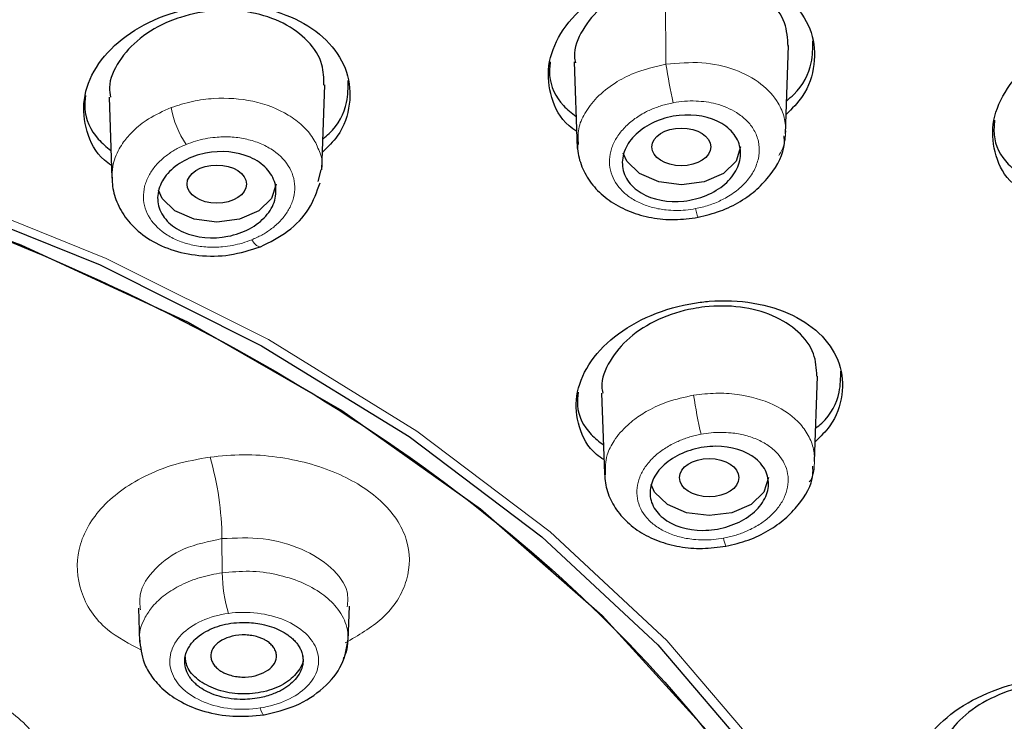
# Model space of a CAD drawing. Units: millimetres. Extents: x 35 to 794, y 37 to 1134.
# Drawn here: x 223 to 240, y 1017 to 1029 of the extents above; entities that cross this region are included whole.
import ezdxf

# ---------------------------------------------------------------- set-up
doc = ezdxf.new("R2010")
doc.units = ezdxf.units.MM

msp = doc.modelspace()

# ---------------------------------------------------------------- linework, layer by layer
at = {"color": 8, "linetype": 'Continuous', "lineweight": 18}
for p, q in [((234.375, 1029.527), (234.383, 1028.048)), ((226.881, 1020.03), (226.885, 1019.453))]:
    msp.add_line(p, q, dxfattribs=at)
at = {"color": 7, "linetype": 'Continuous', "lineweight": 25}
for p, q in [((236.405, 1026.875), (236.456, 1028.366)), ((232.835, 1028.09), (232.885, 1026.626)), ((228.572, 1026.266), (228.621, 1027.699)), ((224.974, 1027.492), (225.021, 1026.121)), ((228.507, 1026.065), (228.56, 1026.267)), ((236.895, 1021.333), (236.944, 1022.779)), ((233.297, 1022.49), (233.343, 1021.132)), ((225.47, 1018.856), (225.49, 1018.28)), ((229.014, 1018.315), (229.034, 1018.891))]:
    msp.add_line(p, q, dxfattribs=at)
at = {"color": 8, "linetype": 'Continuous', "lineweight": 18, "flags": 128}
for points in [[(201.874, 1028.624), (205.344, 1028.738), (208.814, 1028.624), (212.249, 1028.284), (215.611, 1027.722), (218.868, 1026.942), (221.984, 1025.954), (224.927, 1024.767), (227.668, 1023.394), (230.177, 1021.849), (232.429, 1020.148), (234.4, 1018.308), (236.07, 1016.35), (237.421, 1014.292), (238.44, 1012.157), (239.115, 1009.966), (239.441, 1007.742), (239.413, 1005.509), (239.032, 1003.288), (238.302, 1001.105), (237.23, 998.98), (235.827, 996.937), (234.109, 994.996), (232.092, 993.177)], [(234.883, 1025.608), (234.898, 1025.544), (234.911, 1025.498), (234.92, 1025.47), (234.925, 1025.462), (234.925, 1025.462)], [(227.385, 1025.082), (227.428, 1025.027), (227.467, 1024.988), (227.502, 1024.967), (227.531, 1024.964), (227.533, 1024.964)], [(227.593, 1017.052), (227.58, 1017.055), (227.564, 1017.075), (227.545, 1017.113), (227.525, 1017.168)]]:
    msp.add_lwpolyline(points, dxfattribs=at)
at = {"color": 7, "linetype": 'Continuous', "lineweight": 25, "flags": 128}
for points in [[(201.892, 1028.493), (205.344, 1028.606), (208.796, 1028.493), (212.212, 1028.155), (215.556, 1027.596), (218.795, 1026.821), (221.894, 1025.838), (224.822, 1024.657), (227.548, 1023.291), (230.044, 1021.755), (232.284, 1020.063), (234.244, 1018.233), (235.905, 1016.285), (237.249, 1014.238), (238.262, 1012.114), (238.934, 1009.935), (239.258, 1007.723), (239.23, 1005.502), (238.851, 1003.294), (238.125, 1001.122), (237.058, 999.009), (235.663, 996.976), (233.954, 995.045), (231.948, 993.236)], [(200.137, 1028.172), (203.602, 1028.405), (207.086, 1028.405), (210.552, 1028.172), (213.961, 1027.709), (217.276, 1027.02), (220.462, 1026.113), (223.484, 1024.998), (226.309, 1023.687), (228.906, 1022.194), (231.248, 1020.536), (233.308, 1018.73), (235.065, 1016.796), (236.5, 1014.755), (237.596, 1012.629), (238.342, 1010.441), (238.73, 1008.215), (238.789, 1006.937)], [(235.645, 1026.654), (235.569, 1026.408), (235.353, 1026.2), (235.028, 1026.06), (234.646, 1026.011), (234.263, 1026.06), (233.938, 1026.2), (233.722, 1026.408), (233.66, 1026.545)], [(227.795, 1026.024), (227.719, 1025.778), (227.502, 1025.57), (227.178, 1025.431), (226.795, 1025.382), (226.412, 1025.431), (226.088, 1025.57), (225.871, 1025.778), (225.808, 1025.92)], [(236.116, 1021.062), (236.04, 1020.816), (235.823, 1020.607), (235.499, 1020.468), (235.116, 1020.419), (234.733, 1020.468), (234.409, 1020.607), (234.192, 1020.816), (234.133, 1020.944)]]:
    msp.add_lwpolyline(points, dxfattribs=at)
at = {"color": 8, "linetype": 'Continuous', "lineweight": 18}
for centre, radius, start, end in [((245.341, 1029.789), 11.095, 189.0283, 192.4452), ((227.653, 1027.615), 1.658, 190.4069, 213.802), ((244.719, 1023.992), 9.988, 188.8553, 192.7073), ((221.856, 1020.001), 5.025, 0.328, 16.2687), ((235.828, 1020.101), 0.475, 187.3884, 204.5795), ((229.527, 1019.509), 2.642, 181.2061, 196.305)]:
    msp.add_arc(centre, radius, start, end, dxfattribs=at)
at = {"color": 7, "linetype": 'Continuous', "lineweight": 25}
for centre, major_axis, ratio in [((234.643, 1026.652), (0.496, 0.001), 0.642876), ((226.794, 1026.023), (0.502, 0), 0.642933), ((235.114, 1021.061), (0.502, 0), 0.642699)]:
    msp.add_ellipse(centre, major_axis=major_axis, ratio=ratio, dxfattribs=at)
for points, knots in [([(264.525, 1019.208), (264.564, 1020.101), (264.634, 1021.668), (264.415, 1023.862), (264.084, 1025.742), (263.634, 1027.477), (263.102, 1029.067), (262.515, 1030.512), (261.899, 1031.815), (260.747, 1033.967), (258.784, 1036.898), (255.615, 1040.447), (252.464, 1043.224), (249.602, 1045.348), (247.188, 1046.935), (244.701, 1048.389), (242.163, 1049.713), (238.76, 1051.298), (234.354, 1053.029), (228.816, 1054.729), (223.081, 1056.052), (217.218, 1056.986), (211.29, 1057.565), (207.319, 1057.636), (205.343, 1057.671)], [0, 0, 0, 0, 0.044991, 0.078991, 0.110752, 0.140276, 0.167562, 0.19261, 0.215421, 0.235996, 0.306995, 0.375103, 0.440321, 0.478075, 0.514788, 0.550462, 0.585095, 0.618689, 0.68381, 0.748302, 0.812165, 0.875402, 0.938013, 1, 1, 1, 1]), ([(264.32, 1024.269), (264.28, 1024.639), (264.152, 1025.839), (263.571, 1028.056), (262.619, 1030.767), (261.338, 1033.37), (260.017, 1035.548), (258.628, 1037.495), (257.053, 1039.417), (255.218, 1041.365), (252.997, 1043.418), (250.312, 1045.566), (247.011, 1047.809), (243.407, 1049.898), (240.802, 1051.112), (239.609, 1051.667)], [0, 0, 0, 0, 0.033281, 0.107874, 0.204594, 0.285003, 0.354915, 0.416659, 0.479879, 0.553333, 0.626064, 0.711173, 0.808674, 0.912413, 1, 1, 1, 1]), ([(232.875, 1026.914), (232.83, 1026.944), (232.613, 1027.093), (232.424, 1027.483), (232.363, 1028.024), (232.57, 1028.58), (233.009, 1029.076), (233.639, 1029.456), (234.222, 1029.625), (234.811, 1029.695), (235.399, 1029.67), (236.07, 1029.454), (236.581, 1029.081), (236.878, 1028.593), (236.92, 1028.046), (236.765, 1027.553), (236.513, 1027.299), (236.417, 1027.201)], [0, 0, 0, 0, 0.019322, 0.094048, 0.169167, 0.245045, 0.32173, 0.398918, 0.476077, 0.501404, 0.576691, 0.651998, 0.726865, 0.801588, 0.876706, 0.952586, 1, 1, 1, 1]), ([(234.375, 1029.527), (234.176, 1029.474), (233.776, 1029.369), (233.282, 1029.042), (232.956, 1028.637), (232.812, 1028.291), (232.848, 1028.108), (232.855, 1028.073)], [0, 0, 0, 0, 0.235047, 0.470033, 0.706385, 0.942462, 1, 1, 1, 1]), ([(236.447, 1028.353), (236.439, 1028.487), (236.422, 1028.77), (236.146, 1029.142), (235.713, 1029.425), (235.16, 1029.574), (234.693, 1029.579), (234.435, 1029.537), (234.375, 1029.527)], [0, 0, 0, 0, 0.176077, 0.369425, 0.560896, 0.751598, 0.942477, 1, 1, 1, 1]), ([(225.013, 1026.34), (224.973, 1026.369), (224.759, 1026.519), (224.573, 1026.911), (224.512, 1027.455), (224.722, 1028.008), (225.164, 1028.494), (225.795, 1028.859), (226.376, 1029.013), (226.962, 1029.071), (227.549, 1029.033), (228.219, 1028.803), (228.73, 1028.42), (229.028, 1027.924), (229.069, 1027.375), (228.917, 1026.893), (228.672, 1026.651), (228.582, 1026.562)], [0, 0, 0, 0, 0.017682, 0.093099, 0.168977, 0.245503, 0.322585, 0.399885, 0.476962, 0.501856, 0.57741, 0.652976, 0.728309, 0.803723, 0.879602, 0.95613, 1, 1, 1, 1]), ([(228.602, 1027.698), (228.602, 1027.814), (228.601, 1028.08), (228.355, 1028.452), (227.938, 1028.763), (227.389, 1028.944), (226.778, 1028.979), (226.306, 1028.89), (225.87, 1028.731), (225.471, 1028.502), (225.123, 1028.107), (224.959, 1027.75), (224.99, 1027.547), (224.998, 1027.493)], [0, 0, 0, 0, 0.081848, 0.187906, 0.293045, 0.397518, 0.501862, 0.606664, 0.640532, 0.747386, 0.854227, 0.961308, 1, 1, 1, 1]), ([(240.381, 1025.941), (240.336, 1025.971), (240.118, 1026.115), (239.93, 1026.498), (239.87, 1027.033), (240.077, 1027.586), (240.514, 1028.085), (241.142, 1028.476), (241.725, 1028.657), (242.316, 1028.74), (242.908, 1028.728), (243.579, 1028.527), (244.09, 1028.166), (244.385, 1027.687), (244.427, 1027.147), (244.271, 1026.656), (244.021, 1026.399), (243.924, 1026.299)], [0, 0, 0, 0, 0.01972, 0.094237, 0.168951, 0.244416, 0.320872, 0.398142, 0.475679, 0.501467, 0.577058, 0.652678, 0.727643, 0.802156, 0.876866, 0.952332, 1, 1, 1, 1]), ([(236.424, 1027.433), (236.465, 1027.467), (236.682, 1027.649), (236.862, 1028.012), (236.865, 1028.321), (236.866, 1028.444)], [0, 0, 0, 0, 0.1219889, 0.6510646, 1, 1, 1, 1]), ([(179.136, 993.564), (177.197, 995.137), (175.602, 996.885), (173.227, 1000.598), (172.447, 1002.562), (171.761, 1006.552), (171.856, 1008.578), (172.914, 1012.535), (173.876, 1014.465), (176.594, 1018.08), (178.349, 1019.764), (182.516, 1022.754), (184.927, 1024.06), (190.218, 1026.194), (193.097, 1027.021), (199.099, 1028.131), (202.221, 1028.414), (208.467, 1028.414), (211.589, 1028.131), (217.591, 1027.021), (220.471, 1026.195), (225.761, 1024.061), (228.173, 1022.755), (232.34, 1019.765), (234.095, 1018.081), (236.814, 1014.467), (237.777, 1012.537), (238.835, 1008.58), (238.93, 1006.554), (238.245, 1002.564), (237.465, 1000.6), (235.09, 996.887), (233.496, 995.138), (231.556, 993.565)], [0, 0, 0, 0, 0.0625, 0.0625, 0.125, 0.125, 0.1875, 0.1875, 0.25, 0.25, 0.3125, 0.3125, 0.375, 0.375, 0.4375, 0.4375, 0.5, 0.5, 0.5625, 0.5625, 0.625, 0.625, 0.6875, 0.6875, 0.75, 0.75, 0.8125, 0.8125, 0.875, 0.875, 0.9375, 0.9375, 1, 1, 1, 1]), ([(232.427, 1028.092), (232.42, 1028.013), (232.396, 1027.75), (232.554, 1027.412), (232.791, 1027.223), (232.866, 1027.163)], [0, 0, 0, 0, 0.225052, 0.754902, 1, 1, 1, 1]), ([(228.59, 1026.789), (228.625, 1026.817), (228.835, 1026.99), (229.011, 1027.344), (229.015, 1027.652), (229.016, 1027.776)], [0, 0, 0, 0, 0.1069666, 0.64268, 1, 1, 1, 1]), ([(224.576, 1027.518), (224.569, 1027.445), (224.543, 1027.188), (224.695, 1026.85), (224.93, 1026.653), (225.005, 1026.591)], [0, 0, 0, 0, 0.212834, 0.750749, 1, 1, 1, 1]), ([(235.326, 1027.046), (235.423, 1026.988), (235.501, 1026.915), (235.61, 1026.75), (235.64, 1026.657), (235.649, 1026.469), (235.628, 1026.371), (235.537, 1026.187), (235.467, 1026.099), (235.291, 1025.947), (235.183, 1025.882), (234.946, 1025.783), (234.818, 1025.751), (234.423, 1025.708), (234.16, 1025.757), (233.868, 1025.932), (233.79, 1026.004), (233.681, 1026.17), (233.651, 1026.262), (233.642, 1026.451), (233.663, 1026.549), (233.754, 1026.733), (233.824, 1026.821), (234, 1026.973), (234.108, 1027.038), (234.345, 1027.136), (234.473, 1027.169), (234.868, 1027.212), (235.131, 1027.162), (235.326, 1027.046)], [0, 0, 0, 0, 0.0625, 0.0625, 0.125, 0.125, 0.1875, 0.1875, 0.25, 0.25, 0.3125, 0.3125, 0.375, 0.375, 0.5, 0.5, 0.5625, 0.5625, 0.625, 0.625, 0.6875, 0.6875, 0.75, 0.75, 0.8125, 0.8125, 0.875, 0.875, 1, 1, 1, 1]), ([(239.935, 1027.102), (239.928, 1027.019), (239.906, 1026.754), (240.066, 1026.422), (240.301, 1026.244), (240.373, 1026.189)], [0, 0, 0, 0, 0.238996, 0.766731, 1, 1, 1, 1]), ([(232.883, 1026.808), (232.885, 1026.706), (232.891, 1026.498), (233.003, 1026.203), (233.19, 1025.936), (233.452, 1025.714), (233.773, 1025.547), (234.138, 1025.446), (234.531, 1025.409), (234.793, 1025.444), (234.925, 1025.462)], [0, 0, 0, 0, 0.1170418, 0.2375018, 0.3605574, 0.4855505, 0.6120469, 0.7398427, 0.869049, 1, 1, 1, 1]), ([(234.925, 1025.462), (235.053, 1025.493), (235.305, 1025.554), (235.642, 1025.721), (235.929, 1025.93), (236.211, 1026.246), (236.398, 1026.564), (236.383, 1026.797), (236.381, 1026.838)], [0, 0, 0, 0, 0.170612, 0.335479, 0.494872, 0.648835, 0.938098, 1, 1, 1, 1]), ([(227.358, 1026.476), (227.468, 1026.428), (227.561, 1026.364), (227.704, 1026.212), (227.754, 1026.125), (227.802, 1025.941), (227.8, 1025.844), (227.747, 1025.656), (227.695, 1025.564), (227.548, 1025.4), (227.454, 1025.326), (227.236, 1025.21), (227.113, 1025.166), (226.725, 1025.09), (226.451, 1025.115), (226.122, 1025.259), (226.029, 1025.323), (225.886, 1025.475), (225.836, 1025.562), (225.788, 1025.746), (225.79, 1025.843), (225.843, 1026.031), (225.895, 1026.123), (226.041, 1026.287), (226.136, 1026.361), (226.354, 1026.477), (226.477, 1026.521), (226.865, 1026.597), (227.139, 1026.572), (227.358, 1026.476)], [0, 0, 0, 0, 0.0625, 0.0625, 0.125, 0.125, 0.1875, 0.1875, 0.25, 0.25, 0.3125, 0.3125, 0.375, 0.375, 0.5, 0.5, 0.5625, 0.5625, 0.625, 0.625, 0.6875, 0.6875, 0.75, 0.75, 0.8125, 0.8125, 0.875, 0.875, 1, 1, 1, 1]), ([(225.023, 1026.235), (225.023, 1026.139), (225.025, 1025.936), (225.129, 1025.637), (225.322, 1025.348), (225.62, 1025.093), (226.017, 1024.9), (226.495, 1024.799), (227.029, 1024.803), (227.363, 1024.91), (227.535, 1024.965)], [0, 0, 0, 0, 0.093332, 0.196734, 0.309621, 0.431408, 0.56159, 0.699813, 0.845909, 1, 1, 1, 1]), ([(227.533, 1024.964), (227.693, 1025.044), (228.016, 1025.206), (228.38, 1025.592), (228.486, 1025.892), (228.539, 1026.042)], [0, 0, 0, 0, 0.326723, 0.662609, 1, 1, 1, 1]), ([(233.335, 1021.366), (233.292, 1021.395), (233.077, 1021.538), (232.892, 1021.916), (232.834, 1022.443), (233.046, 1022.982), (233.486, 1023.462), (234.115, 1023.831), (234.695, 1023.995), (235.283, 1024.065), (235.873, 1024.042), (236.545, 1023.833), (237.056, 1023.47), (237.351, 1022.994), (237.389, 1022.463), (237.236, 1021.994), (236.994, 1021.756), (236.906, 1021.669)], [0, 0, 0, 0, 0.01865, 0.094046, 0.169573, 0.245597, 0.322273, 0.399477, 0.476848, 0.502068, 0.578167, 0.654285, 0.729974, 0.805367, 0.880892, 0.956916, 1, 1, 1, 1]), ([(236.933, 1022.778), (236.926, 1022.907), (236.911, 1023.18), (236.639, 1023.541), (236.206, 1023.819), (235.649, 1023.967), (235.174, 1023.969), (234.702, 1023.899), (234.241, 1023.753), (233.742, 1023.44), (233.417, 1023.04), (233.273, 1022.702), (233.309, 1022.526), (233.316, 1022.492)], [0, 0, 0, 0, 0.0939257, 0.1991228, 0.3036529, 0.4080546, 0.5129135, 0.5468008, 0.6537132, 0.7606129, 0.8677525, 0.9746181, 1, 1, 1, 1]), ([(236.914, 1021.896), (236.948, 1021.925), (237.158, 1022.097), (237.333, 1022.445), (237.336, 1022.744), (237.337, 1022.863)], [0, 0, 0, 0, 0.106154, 0.644421, 1, 1, 1, 1]), ([(232.898, 1022.506), (232.891, 1022.431), (232.867, 1022.177), (233.022, 1021.852), (233.254, 1021.671), (233.326, 1021.615)], [0, 0, 0, 0, 0.225565, 0.7596, 1, 1, 1, 1]), ([(235.898, 1021.383), (235.981, 1021.317), (236.041, 1021.238), (236.114, 1021.065), (236.124, 1020.972), (236.095, 1020.787), (236.054, 1020.693), (235.928, 1020.523), (235.842, 1020.444), (235.638, 1020.314), (235.521, 1020.261), (235.27, 1020.19), (235.138, 1020.171), (234.745, 1020.17), (234.5, 1020.246), (234.251, 1020.446), (234.191, 1020.524), (234.118, 1020.697), (234.108, 1020.79), (234.137, 1020.976), (234.178, 1021.069), (234.304, 1021.239), (234.391, 1021.318), (234.594, 1021.449), (234.712, 1021.501), (234.962, 1021.573), (235.094, 1021.591), (235.487, 1021.592), (235.732, 1021.517), (235.898, 1021.383)], [0, 0, 0, 0, 0.0625, 0.0625, 0.125, 0.125, 0.1875, 0.1875, 0.25, 0.25, 0.3125, 0.3125, 0.375, 0.375, 0.5, 0.5, 0.5625, 0.5625, 0.625, 0.625, 0.6875, 0.6875, 0.75, 0.75, 0.8125, 0.8125, 0.875, 0.875, 1, 1, 1, 1]), ([(233.343, 1021.195), (233.348, 1021.096), (233.359, 1020.894), (233.477, 1020.611), (233.666, 1020.355), (233.928, 1020.142), (234.247, 1019.982), (234.611, 1019.886), (235.002, 1019.851), (235.264, 1019.885), (235.396, 1019.903)], [0, 0, 0, 0, 0.116004, 0.235702, 0.358267, 0.483047, 0.609635, 0.737881, 0.867898, 1, 1, 1, 1]), ([(235.396, 1019.903), (235.524, 1019.933), (235.776, 1019.992), (236.115, 1020.156), (236.401, 1020.358), (236.684, 1020.662), (236.876, 1020.973), (236.868, 1021.209), (236.866, 1021.258)], [0, 0, 0, 0, 0.170416, 0.334343, 0.492075, 0.643662, 0.925859, 1, 1, 1, 1]), ([(226.509, 1017.517), (226.489, 1017.532), (226.45, 1017.561), (226.4, 1017.609), (226.357, 1017.66), (226.304, 1017.737), (226.258, 1017.845), (226.243, 1018.008), (226.297, 1018.177), (226.42, 1018.33), (226.604, 1018.47), (226.833, 1018.564), (227.08, 1018.609), (227.256, 1018.618), (227.416, 1018.609), (227.568, 1018.585), (227.721, 1018.544), (227.871, 1018.483), (227.954, 1018.43), (227.995, 1018.403)], [0, 0, 0, 0, 0.028708, 0.057163, 0.085622, 0.114341, 0.181017, 0.247797, 0.351048, 0.426858, 0.495552, 0.61775, 0.678213, 0.738904, 0.785312, 0.831778, 0.888115, 0.943646, 1, 1, 1, 1]), ([(225.489, 1018.329), (225.505, 1018.193), (225.531, 1017.968), (225.691, 1017.689), (225.896, 1017.46), (226.197, 1017.252), (226.595, 1017.094), (227.08, 1017.006), (227.418, 1017.036), (227.593, 1017.052)], [0, 0, 0, 0, 0.158456, 0.262214, 0.381452, 0.515501, 0.663677, 0.825334, 1, 1, 1, 1]), ([(227.995, 1018.403), (228.018, 1018.385), (228.064, 1018.351), (228.121, 1018.294), (228.168, 1018.234), (228.206, 1018.17), (228.235, 1018.099), (228.252, 1018.02), (228.253, 1017.918), (228.224, 1017.802), (228.128, 1017.642), (227.96, 1017.5), (227.732, 1017.394), (227.49, 1017.326), (227.228, 1017.305), (226.982, 1017.327), (226.796, 1017.373), (226.635, 1017.436), (226.551, 1017.49), (226.509, 1017.517)], [0, 0, 0, 0, 0.0339425, 0.067364, 0.100608, 0.1340252, 0.1679625, 0.2104132, 0.2528328, 0.3183953, 0.3837164, 0.5049772, 0.5728059, 0.648958, 0.7530613, 0.8196011, 0.8860612, 0.9430336, 1, 1, 1, 1]), ([(227.661, 1018.286), (227.645, 1018.296), (227.613, 1018.317), (227.556, 1018.344), (227.482, 1018.371), (227.389, 1018.394), (227.241, 1018.409), (227.056, 1018.391), (226.869, 1018.318), (226.737, 1018.206), (226.689, 1018.09), (226.697, 1017.993), (226.726, 1017.925), (226.771, 1017.861), (226.815, 1017.826), (226.836, 1017.808)], [0, 0, 0, 0, 0.0392, 0.079272, 0.120868, 0.186447, 0.2503, 0.380074, 0.500048, 0.620021, 0.749795, 0.813334, 0.879227, 0.940814, 1, 1, 1, 1]), ([(227.593, 1017.052), (227.777, 1017.096), (228.152, 1017.186), (228.618, 1017.495), (228.948, 1017.896), (228.993, 1018.197), (229.015, 1018.349)], [0, 0, 0, 0, 0.239994, 0.488585, 0.742981, 1, 1, 1, 1]), ([(226.836, 1017.808), (226.852, 1017.798), (226.884, 1017.777), (226.941, 1017.75), (227.015, 1017.723), (227.108, 1017.7), (227.256, 1017.685), (227.441, 1017.704), (227.628, 1017.776), (227.76, 1017.888), (227.808, 1018.004), (227.8, 1018.101), (227.771, 1018.17), (227.726, 1018.233), (227.682, 1018.268), (227.661, 1018.286)], [0, 0, 0, 0, 0.0392, 0.079272, 0.120868, 0.186447, 0.2503, 0.380074, 0.500048, 0.620021, 0.749795, 0.813334, 0.879227, 0.940814, 1, 1, 1, 1]), ([(226.509, 1017.619), (226.43, 1017.688), (226.281, 1017.817), (226.267, 1017.976), (226.261, 1018.05)], [0, 0, 0, 0, 0.535367, 1, 1, 1, 1]), ([(228.243, 1018.048), (228.246, 1018.037), (228.27, 1017.944), (228.169, 1017.765), (227.941, 1017.559), (227.594, 1017.427), (227.2, 1017.391), (226.805, 1017.451), (226.608, 1017.563), (226.509, 1017.619)], [0, 0, 0, 0, 0.021546, 0.184622, 0.347697, 0.510773, 0.673849, 0.836924, 1, 1, 1, 1]), ([(239.011, 1015.057), (238.966, 1015.085), (238.749, 1015.221), (238.565, 1015.586), (238.512, 1016.093), (238.727, 1016.614), (239.169, 1017.081), (239.796, 1017.444), (240.373, 1017.612), (240.961, 1017.69), (241.552, 1017.678), (242.227, 1017.487), (242.738, 1017.143), (243.03, 1016.687), (243.063, 1016.175), (242.908, 1015.726), (242.669, 1015.496), (242.584, 1015.415)], [0, 0, 0, 0, 0.019754, 0.095464, 0.17093, 0.246579, 0.32276, 0.399593, 0.47692, 0.502004, 0.578753, 0.655521, 0.731807, 0.807516, 0.882979, 0.958627, 1, 1, 1, 1]), ([(242.621, 1016.491), (242.606, 1016.629), (242.575, 1016.904), (242.276, 1017.25), (241.829, 1017.496), (241.39, 1017.587), (240.926, 1017.607), (240.439, 1017.553), (239.853, 1017.345), (239.368, 1017.022), (239.068, 1016.625), (238.942, 1016.313), (238.98, 1016.162), (238.984, 1016.146)], [0, 0, 0, 0, 0.105225, 0.209825, 0.314296, 0.419225, 0.453135, 0.560118, 0.667089, 0.7743, 0.881237, 0.987405, 1, 1, 1, 1])]:
    msp.add_open_spline(points, degree=3, knots=knots, dxfattribs=at)
at = {"color": 8, "linetype": 'Continuous', "lineweight": 18}
for points, knots in [([(234.383, 1028.048), (234.198, 1028.006), (233.888, 1027.935), (233.498, 1027.728), (233.208, 1027.497), (233.009, 1027.23), (232.886, 1026.958), (232.899, 1026.781), (232.906, 1026.692)], [0, 0, 0, 0, 0.220521, 0.369389, 0.543771, 0.707647, 0.85243, 1, 1, 1, 1]), ([(236.289, 1026.506), (236.308, 1026.535), (236.381, 1026.655), (236.416, 1026.876), (236.396, 1027.146), (236.274, 1027.438), (236.01, 1027.733), (235.558, 1027.975), (234.991, 1028.103), (234.587, 1028.067), (234.383, 1028.048)], [0, 0, 0, 0, 0.0366834, 0.1483652, 0.2542812, 0.3544184, 0.5100028, 0.6694879, 0.832802, 1, 1, 1, 1]), ([(228.56, 1026.267), (228.565, 1026.283), (228.595, 1026.386), (228.534, 1026.571), (228.429, 1026.807), (228.249, 1027.017), (227.935, 1027.254), (227.43, 1027.452), (226.846, 1027.491), (226.372, 1027.431), (226.141, 1027.355), (226.022, 1027.316)], [0, 0, 0, 0, 0.018646, 0.122536, 0.217556, 0.317038, 0.415455, 0.608229, 0.793274, 0.894029, 1, 1, 1, 1]), ([(226.022, 1027.316), (225.889, 1027.256), (225.647, 1027.148), (225.388, 1026.939), (225.235, 1026.763), (225.11, 1026.565), (225.026, 1026.357), (225.026, 1026.188), (225.027, 1026.121)], [0, 0, 0, 0, 0.226124, 0.412083, 0.559497, 0.646921, 0.859067, 1, 1, 1, 1]), ([(234.506, 1027.398), (234.473, 1027.391), (234.406, 1027.378), (234.309, 1027.35), (234.215, 1027.318), (234.123, 1027.28), (233.992, 1027.217), (233.83, 1027.116), (233.664, 1026.966), (233.537, 1026.798), (233.429, 1026.561), (233.413, 1026.252), (233.562, 1025.975), (233.763, 1025.799), (233.949, 1025.695), (234.158, 1025.621), (234.362, 1025.585), (234.55, 1025.575), (234.717, 1025.581), (234.828, 1025.599), (234.883, 1025.608)], [0, 0, 0, 0, 0.025588, 0.050964, 0.076289, 0.101726, 0.127435, 0.190775, 0.254204, 0.317394, 0.380561, 0.505459, 0.629542, 0.691551, 0.754265, 0.81386, 0.873835, 0.915927, 0.957733, 1, 1, 1, 1]), ([(234.883, 1025.608), (234.921, 1025.616), (234.997, 1025.631), (235.106, 1025.664), (235.212, 1025.702), (235.315, 1025.748), (235.46, 1025.825), (235.635, 1025.948), (235.803, 1026.13), (235.917, 1026.33), (235.967, 1026.539), (235.956, 1026.746), (235.881, 1026.936), (235.754, 1027.102), (235.548, 1027.264), (235.306, 1027.367), (235.065, 1027.415), (234.887, 1027.431), (234.698, 1027.428), (234.57, 1027.408), (234.506, 1027.398)], [0, 0, 0, 0, 0.029132, 0.057938, 0.086653, 0.115517, 0.144765, 0.216788, 0.288894, 0.360688, 0.432438, 0.503807, 0.575156, 0.641817, 0.70834, 0.81391, 0.85819, 0.902621, 0.951243, 1, 1, 1, 1]), ([(227.385, 1025.082), (227.414, 1025.095), (227.472, 1025.119), (227.554, 1025.161), (227.632, 1025.207), (227.705, 1025.257), (227.805, 1025.336), (227.92, 1025.451), (228.03, 1025.614), (228.1, 1025.792), (228.128, 1026.042), (228.034, 1026.346), (227.779, 1026.59), (227.507, 1026.725), (227.275, 1026.793), (227.026, 1026.826), (226.797, 1026.82), (226.599, 1026.792), (226.432, 1026.752), (226.328, 1026.713), (226.275, 1026.693)], [0, 0, 0, 0, 0.024366, 0.048497, 0.072532, 0.096609, 0.120867, 0.17913, 0.237098, 0.301392, 0.364963, 0.491989, 0.618403, 0.681741, 0.745147, 0.808566, 0.872099, 0.914848, 0.957223, 1, 1, 1, 1]), ([(226.275, 1026.693), (226.246, 1026.681), (226.189, 1026.656), (226.107, 1026.614), (226.03, 1026.568), (225.958, 1026.517), (225.858, 1026.438), (225.744, 1026.323), (225.636, 1026.161), (225.567, 1025.983), (225.54, 1025.735), (225.634, 1025.432), (225.888, 1025.189), (226.158, 1025.054), (226.389, 1024.986), (226.637, 1024.953), (226.865, 1024.958), (227.062, 1024.985), (227.229, 1025.024), (227.333, 1025.063), (227.385, 1025.082)], [0, 0, 0, 0, 0.024404, 0.048573, 0.072643, 0.096754, 0.121045, 0.179316, 0.237298, 0.3016, 0.365198, 0.492205, 0.61855, 0.681841, 0.745198, 0.808571, 0.872064, 0.914817, 0.957206, 1, 1, 1, 1]), ([(234.85, 1022.454), (234.7, 1022.422), (234.427, 1022.364), (234.097, 1022.211), (233.88, 1022.072), (233.678, 1021.905), (233.508, 1021.705), (233.357, 1021.418), (233.361, 1021.222), (233.363, 1021.109)], [0, 0, 0, 0, 0.177241, 0.323, 0.438546, 0.507071, 0.673356, 0.81143, 1, 1, 1, 1]), ([(236.806, 1020.991), (236.812, 1020.998), (236.878, 1021.086), (236.893, 1021.268), (236.895, 1021.514), (236.813, 1021.75), (236.62, 1022.035), (236.228, 1022.32), (235.695, 1022.469), (235.223, 1022.499), (234.976, 1022.469), (234.85, 1022.454)], [0, 0, 0, 0, 0.010464, 0.115221, 0.211033, 0.311781, 0.411115, 0.603041, 0.793306, 0.894327, 1, 1, 1, 1]), ([(234.976, 1021.795), (234.944, 1021.788), (234.88, 1021.775), (234.787, 1021.75), (234.696, 1021.72), (234.608, 1021.685), (234.483, 1021.628), (234.33, 1021.539), (234.164, 1021.403), (234.027, 1021.245), (233.901, 1021.012), (233.866, 1020.703), (234.004, 1020.422), (234.202, 1020.242), (234.389, 1020.133), (234.607, 1020.055), (234.821, 1020.017), (235.017, 1020.007), (235.188, 1020.013), (235.3, 1020.031), (235.357, 1020.039)], [0, 0, 0, 0, 0.024404, 0.048573, 0.072643, 0.096754, 0.121045, 0.179317, 0.237298, 0.301601, 0.365198, 0.492205, 0.61855, 0.68184, 0.745198, 0.808571, 0.872064, 0.914817, 0.957206, 1, 1, 1, 1]), ([(235.357, 1020.039), (235.389, 1020.046), (235.453, 1020.058), (235.547, 1020.084), (235.638, 1020.113), (235.726, 1020.148), (235.852, 1020.205), (236.006, 1020.294), (236.174, 1020.43), (236.311, 1020.588), (236.438, 1020.822), (236.475, 1021.132), (236.336, 1021.414), (236.137, 1021.595), (235.948, 1021.704), (235.729, 1021.781), (235.513, 1021.819), (235.317, 1021.829), (235.146, 1021.822), (235.033, 1021.804), (234.976, 1021.795)], [0, 0, 0, 0, 0.024365, 0.048497, 0.072531, 0.096609, 0.120867, 0.179129, 0.237098, 0.301391, 0.364963, 0.491989, 0.618404, 0.681741, 0.745147, 0.808566, 0.872099, 0.914848, 0.957223, 1, 1, 1, 1]), ([(225.525, 1018.143), (225.319, 1018.251), (224.835, 1018.504), (224.445, 1019.126), (224.4, 1019.858), (224.777, 1020.563), (225.417, 1021.034), (226.085, 1021.303), (226.481, 1021.374), (226.68, 1021.409)], [0, 0, 0, 0, 0.1252638, 0.2940183, 0.4607441, 0.6324072, 0.8064233, 0.9024592, 1, 1, 1, 1]), ([(226.68, 1021.409), (226.867, 1021.427), (227.242, 1021.463), (227.986, 1021.409), (228.842, 1021.181), (229.497, 1020.765), (229.847, 1020.362), (230.067, 1019.913), (230.064, 1019.323), (229.687, 1018.69), (229.187, 1018.397), (228.964, 1018.267)], [0, 0, 0, 0, 0.075894, 0.152238, 0.298345, 0.437624, 0.512787, 0.587952, 0.733731, 0.881238, 1, 1, 1, 1]), ([(225.505, 1018.826), (225.497, 1018.912), (225.472, 1019.157), (225.73, 1019.539), (226.213, 1019.891), (226.659, 1019.984), (226.881, 1020.03)], [0, 0, 0, 0, 0.151897, 0.434783, 0.717199, 1, 1, 1, 1]), ([(226.881, 1020.03), (227.115, 1020.041), (227.582, 1020.064), (228.252, 1019.872), (228.753, 1019.552), (229.026, 1019.195), (229.007, 1018.963), (229, 1018.877)], [0, 0, 0, 0, 0.2179317, 0.4362271, 0.6547061, 0.8731338, 1, 1, 1, 1]), ([(228.929, 1018.006), (228.935, 1018.014), (228.98, 1018.078), (229.019, 1018.27), (229.013, 1018.562), (228.84, 1018.866), (228.575, 1019.112), (228.229, 1019.304), (227.808, 1019.434), (227.346, 1019.495), (227.039, 1019.467), (226.885, 1019.453)], [0, 0, 0, 0, 0.010224, 0.089116, 0.242988, 0.378353, 0.495326, 0.621446, 0.747587, 0.873763, 1, 1, 1, 1]), ([(226.885, 1019.453), (226.761, 1019.431), (226.513, 1019.385), (226.186, 1019.254), (225.912, 1019.087), (225.71, 1018.899), (225.553, 1018.661), (225.472, 1018.454), (225.497, 1018.316), (225.501, 1018.291)], [0, 0, 0, 0, 0.1585724, 0.3138952, 0.4659772, 0.6148654, 0.7398347, 0.9516945, 1, 1, 1, 1]), ([(226.991, 1018.767), (226.831, 1018.745), (226.676, 1018.702), (226.405, 1018.579), (226.289, 1018.5), (226.111, 1018.317), (226.049, 1018.214), (225.991, 1018), (225.994, 1017.889), (226.065, 1017.677), (226.132, 1017.576), (226.32, 1017.4), (226.441, 1017.325), (226.717, 1017.212), (226.873, 1017.173), (227.197, 1017.139), (227.364, 1017.144), (227.525, 1017.168)], [0, 0, 0, 0, 0.125, 0.125, 0.25, 0.25, 0.375, 0.375, 0.5, 0.5, 0.625, 0.625, 0.75, 0.75, 0.875, 0.875, 1, 1, 1, 1]), ([(227.525, 1017.168), (227.685, 1017.193), (227.839, 1017.238), (228.109, 1017.361), (228.226, 1017.44), (228.404, 1017.62), (228.465, 1017.721), (228.524, 1017.929), (228.521, 1018.037), (228.451, 1018.244), (228.385, 1018.343), (228.197, 1018.518), (228.077, 1018.593), (227.8, 1018.71), (227.644, 1018.75), (227.32, 1018.79), (227.152, 1018.789), (226.991, 1018.767)], [0, 0, 0, 0, 0.125, 0.125, 0.25, 0.25, 0.375, 0.375, 0.5, 0.5, 0.625, 0.625, 0.75, 0.75, 0.875, 0.875, 1, 1, 1, 1]), ([(221.161, 1017.577), (221.335, 1017.6), (221.707, 1017.65), (222.278, 1017.559), (222.819, 1017.396), (223.273, 1017.148), (223.721, 1016.764), (223.982, 1016.28), (224.014, 1015.757), (223.886, 1015.242), (223.59, 1014.736), (223.189, 1014.45), (223.047, 1014.348)], [0, 0, 0, 0, 0.077255, 0.165519, 0.260995, 0.347073, 0.430459, 0.588605, 0.678411, 0.763, 0.915682, 1, 1, 1, 1])]:
    msp.add_open_spline(points, degree=3, knots=knots, dxfattribs=at)

doc.saveas('drawing.dxf')
